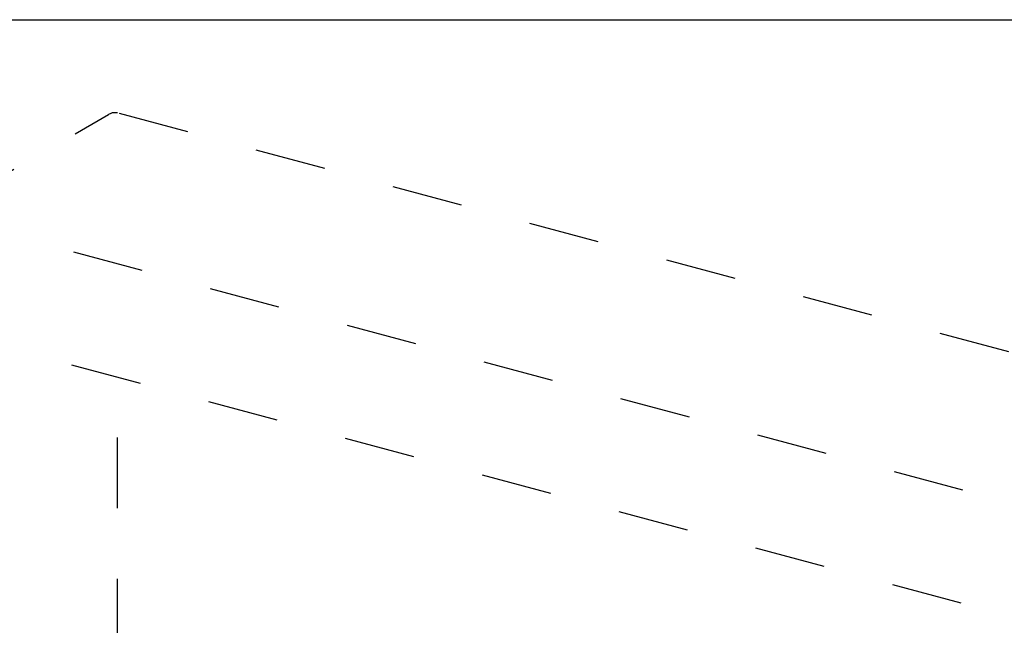
# Model space of a CAD drawing. Extents: x 5 to 415, y 6 to 292.
# Drawn here: x 269 to 286, y 224 to 235 of the extents above; entities that cross this region are included whole.
import ezdxf

# ---------------------------------------------------------------- set-up
doc = ezdxf.new("R2010")
doc.units = 0
doc.header["$MEASUREMENT"] = 0
doc.linetypes.add('DASHED1', pattern=[2.5, 1.25, -1.25])
doc.layers.add('_4-9_躯体他', color=7, linetype='CONTINUOUS')
doc.layers.add('_F-3_野縁', color=7, linetype='CONTINUOUS')

msp = doc.modelspace()

# ---------------------------------------------------------------- linework, layer by layer
at = {"layer": '_4-9_躯体他', "color": 4, "linetype": 'DASHED1'}
for p, q in [((267.65, 231.408), (270.406, 232.999)), ((293.54, 226.87), (270.558, 233.028)), ((290.318, 225.071), (267.597, 231.159)), ((267.339, 229.229), (290.318, 223.071)), ((270.561, 223.549), (270.561, 228.365))]:
    msp.add_line(p, q, dxfattribs=at)
at = {"layer": '_4-9_躯体他', "color": 4, "linetype": 'Continuous'}
for centre, radius, start, end in [((270.554, 232.742), 0.297, 114.2083, 120.0815), ((270.536, 232.784), 0.251, 107.6446, 114.2144), ((270.524, 232.82), 0.214, 100.3349, 107.6466), ((270.519, 232.847), 0.186, 92.2913, 100.3297), ((270.518, 232.867), 0.166, 83.6178, 92.2764), ((270.52, 232.878), 0.155, 74.5273, 83.5931), ((270.52, 232.881), 0.152, 74.4966, 74.4969)]:
    msp.add_arc(centre, radius, start, end, dxfattribs=at)
at = {"layer": '_F-3_野縁', "color": 3, "linetype": 'Continuous'}
msp.add_line((212, 234.675), (401, 234.675), dxfattribs=at)

doc.saveas('drawing.dxf')
